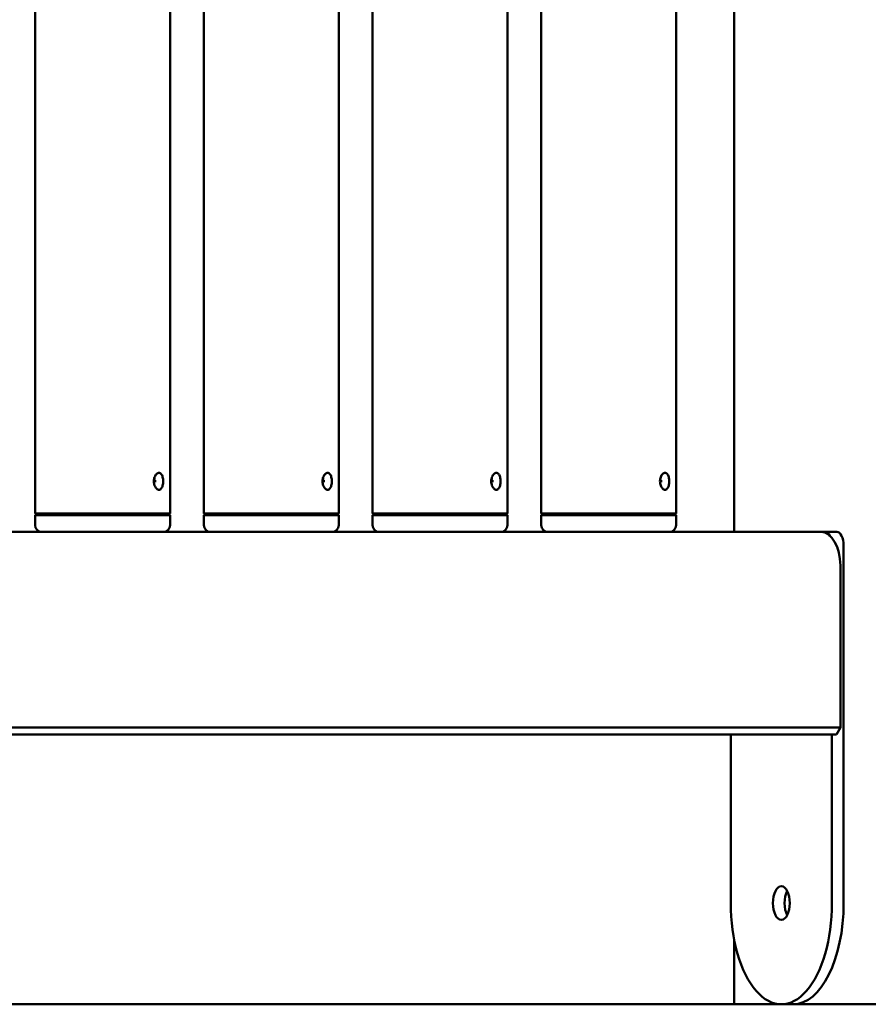
# Model space of a CAD drawing. Extents: x 327 to 11649, y -203 to 15598.
# Drawn here: x 7628 to 7880, y 14447 to 14739 of the extents above; entities that cross this region are included whole.
import ezdxf

# ---------------------------------------------------------------- set-up
doc = ezdxf.new("R2010")
doc.units = 0
doc.header["$LTSCALE"] = 76.923077
doc.layers.add('Viditelná (ISO)', color=7, linetype='Continuous', lineweight=50)

msp = doc.modelspace()

# ---------------------------------------------------------------- linework, layer by layer
at = {"layer": 'Viditelná (ISO)'}
for p, q in [((7839.87, 15226.9), (7839.87, 14586.9)), ((7632.64, 14592.4), (7632.64, 15221.4)), ((7672.64, 14592.4), (7672.64, 15221.4)), ((7682.64, 14592.4), (7682.64, 15221.4)), ((7722.64, 14592.4), (7722.64, 15221.4)), ((7732.64, 14592.4), (7732.64, 15221.4)), ((7772.64, 14592.4), (7772.64, 15221.4)), ((7782.64, 14592.4), (7782.64, 15221.4)), ((7822.64, 14592.4), (7822.64, 15221.4)), ((7668.48, 14601.9), (7667.83, 14601.9)), ((7718.48, 14601.9), (7717.83, 14601.9)), ((7768.48, 14601.9), (7767.83, 14601.9)), ((7818.48, 14601.9), (7817.83, 14601.9)), ((7632.64, 14592.4), (7672.64, 14592.4)), ((7633.14, 14591.9), (7632.64, 14592.4)), ((7632.64, 14591.9), (7672.64, 14591.9)), ((7632.64, 14588.9), (7632.64, 14591.9)), ((7672.14, 14591.9), (7672.64, 14592.4)), ((7672.64, 14588.9), (7672.64, 14591.9)), ((7682.64, 14592.4), (7722.64, 14592.4)), ((7683.14, 14591.9), (7682.64, 14592.4)), ((7682.64, 14591.9), (7722.64, 14591.9)), ((7682.64, 14588.9), (7682.64, 14591.9)), ((7722.14, 14591.9), (7722.64, 14592.4)), ((7722.64, 14588.9), (7722.64, 14591.9)), ((7732.64, 14592.4), (7772.64, 14592.4)), ((7733.14, 14591.9), (7732.64, 14592.4)), ((7732.64, 14591.9), (7772.64, 14591.9)), ((7732.64, 14588.9), (7732.64, 14591.9)), ((7772.14, 14591.9), (7772.64, 14592.4)), ((7772.64, 14588.9), (7772.64, 14591.9)), ((7782.64, 14592.4), (7822.64, 14592.4)), ((7783.14, 14591.9), (7782.64, 14592.4)), ((7782.64, 14591.9), (7822.64, 14591.9)), ((7782.64, 14588.9), (7782.64, 14591.9)), ((7822.14, 14591.9), (7822.64, 14592.4)), ((7822.64, 14588.9), (7822.64, 14591.9)), ((7865.53, 14586.9), (7501.39, 14586.9)), ((7866.81, 14586.9), (7865.53, 14586.9)), ((7870.27, 14586.9), (7866.81, 14586.9)), ((7872.27, 14582.9), (7872.27, 14476.9)), ((7871.31, 14528.9), (7871.31, 14576.9)), ((7871.31, 14528.9), (7501.39, 14528.9)), ((7501.39, 14526.9), (7870.15, 14526.9)), ((7838.81, 14476.9), (7838.81, 14526.9)), ((7868.81, 14526.9), (7868.81, 14476.9)), ((7870.15, 14526.9), (7871.31, 14528.9)), ((7839.87, 14465.79), (7839.87, 14446.9)), ((7897.74, 14446.9), (7537.19, 14446.9))]:
    msp.add_line(p, q, dxfattribs=at)
at = {"layer": 'Viditelná (ISO)', "flags": 128}
for points in [[(7669.34, 14599.4), (7669.16, 14599.42), (7668.98, 14599.48), (7668.79, 14599.59), (7668.61, 14599.74), (7668.45, 14599.92), (7668.3, 14600.13), (7668.17, 14600.37), (7668.05, 14600.64), (7667.96, 14600.94), (7667.89, 14601.26), (7667.85, 14601.58), (7667.83, 14601.9), (7667.85, 14602.22), (7667.89, 14602.54), (7667.96, 14602.86), (7668.05, 14603.15), (7668.17, 14603.43), (7668.3, 14603.67), (7668.45, 14603.88), (7668.61, 14604.06), (7668.79, 14604.21), (7668.98, 14604.32), (7669.16, 14604.38), (7669.34, 14604.4)], [(7668.04, 14602.4), (7668.03, 14602.42), (7668.03, 14602.44), (7668.03, 14602.46), (7668.03, 14602.48), (7668.03, 14602.51), (7668.02, 14602.53), (7668.02, 14602.55), (7668.02, 14602.57), (7668.02, 14602.59), (7668.01, 14602.61), (7668.01, 14602.63), (7668.01, 14602.65), (7668, 14602.67), (7668, 14602.69), (7668, 14602.72), (7668, 14602.74), (7667.99, 14602.76), (7667.99, 14602.78), (7667.99, 14602.8), (7667.98, 14602.82), (7667.98, 14602.84), (7667.97, 14602.86), (7667.97, 14602.88), (7667.97, 14602.9)], [(7669.34, 14604.4), (7669.51, 14604.38), (7669.68, 14604.32), (7669.85, 14604.21), (7670, 14604.06), (7670.13, 14603.88), (7670.25, 14603.67), (7670.35, 14603.43), (7670.43, 14603.15), (7670.5, 14602.86), (7670.55, 14602.54), (7670.58, 14602.22), (7670.58, 14601.9), (7670.58, 14601.58), (7670.55, 14601.26), (7670.5, 14600.94), (7670.43, 14600.64), (7670.35, 14600.37), (7670.25, 14600.13), (7670.13, 14599.92), (7670, 14599.74), (7669.85, 14599.59), (7669.68, 14599.48), (7669.51, 14599.42), (7669.34, 14599.4)], [(7719.34, 14599.4), (7719.16, 14599.42), (7718.98, 14599.48), (7718.79, 14599.59), (7718.61, 14599.74), (7718.45, 14599.92), (7718.3, 14600.13), (7718.17, 14600.37), (7718.05, 14600.64), (7717.96, 14600.94), (7717.89, 14601.26), (7717.85, 14601.58), (7717.83, 14601.9), (7717.85, 14602.22), (7717.89, 14602.54), (7717.96, 14602.86), (7718.05, 14603.15), (7718.17, 14603.43), (7718.3, 14603.67), (7718.45, 14603.88), (7718.61, 14604.06), (7718.79, 14604.21), (7718.98, 14604.32), (7719.16, 14604.38), (7719.34, 14604.4)], [(7718.04, 14602.4), (7718.03, 14602.42), (7718.03, 14602.44), (7718.03, 14602.46), (7718.03, 14602.48), (7718.03, 14602.51), (7718.02, 14602.53), (7718.02, 14602.55), (7718.02, 14602.57), (7718.02, 14602.59), (7718.01, 14602.61), (7718.01, 14602.63), (7718.01, 14602.65), (7718, 14602.67), (7718, 14602.69), (7718, 14602.72), (7718, 14602.74), (7717.99, 14602.76), (7717.99, 14602.78), (7717.99, 14602.8), (7717.98, 14602.82), (7717.98, 14602.84), (7717.97, 14602.86), (7717.97, 14602.88), (7717.97, 14602.9)], [(7719.34, 14604.4), (7719.51, 14604.38), (7719.68, 14604.32), (7719.85, 14604.21), (7720, 14604.06), (7720.13, 14603.88), (7720.25, 14603.67), (7720.35, 14603.43), (7720.43, 14603.15), (7720.5, 14602.86), (7720.55, 14602.54), (7720.58, 14602.22), (7720.58, 14601.9), (7720.58, 14601.58), (7720.55, 14601.26), (7720.5, 14600.94), (7720.43, 14600.64), (7720.35, 14600.37), (7720.25, 14600.13), (7720.13, 14599.92), (7720, 14599.74), (7719.85, 14599.59), (7719.68, 14599.48), (7719.51, 14599.42), (7719.34, 14599.4)], [(7769.34, 14599.4), (7769.16, 14599.42), (7768.98, 14599.48), (7768.79, 14599.59), (7768.61, 14599.74), (7768.45, 14599.92), (7768.3, 14600.13), (7768.17, 14600.37), (7768.05, 14600.64), (7767.96, 14600.94), (7767.89, 14601.26), (7767.85, 14601.58), (7767.83, 14601.9), (7767.85, 14602.22), (7767.89, 14602.54), (7767.96, 14602.86), (7768.05, 14603.15), (7768.17, 14603.43), (7768.3, 14603.67), (7768.45, 14603.88), (7768.61, 14604.06), (7768.79, 14604.21), (7768.98, 14604.32), (7769.16, 14604.38), (7769.34, 14604.4)], [(7768.04, 14602.4), (7768.03, 14602.42), (7768.03, 14602.44), (7768.03, 14602.46), (7768.03, 14602.48), (7768.03, 14602.51), (7768.02, 14602.53), (7768.02, 14602.55), (7768.02, 14602.57), (7768.02, 14602.59), (7768.01, 14602.61), (7768.01, 14602.63), (7768.01, 14602.65), (7768, 14602.67), (7768, 14602.69), (7768, 14602.72), (7768, 14602.74), (7767.99, 14602.76), (7767.99, 14602.78), (7767.99, 14602.8), (7767.98, 14602.82), (7767.98, 14602.84), (7767.97, 14602.86), (7767.97, 14602.88), (7767.97, 14602.9)], [(7769.34, 14604.4), (7769.51, 14604.38), (7769.68, 14604.32), (7769.85, 14604.21), (7770, 14604.06), (7770.13, 14603.88), (7770.25, 14603.67), (7770.35, 14603.43), (7770.43, 14603.15), (7770.5, 14602.86), (7770.55, 14602.54), (7770.58, 14602.22), (7770.58, 14601.9), (7770.58, 14601.58), (7770.55, 14601.26), (7770.5, 14600.94), (7770.43, 14600.64), (7770.35, 14600.37), (7770.25, 14600.13), (7770.13, 14599.92), (7770, 14599.74), (7769.85, 14599.59), (7769.68, 14599.48), (7769.51, 14599.42), (7769.34, 14599.4)], [(7819.34, 14599.4), (7819.16, 14599.42), (7818.98, 14599.48), (7818.79, 14599.59), (7818.61, 14599.74), (7818.45, 14599.92), (7818.3, 14600.13), (7818.17, 14600.37), (7818.05, 14600.64), (7817.96, 14600.94), (7817.89, 14601.26), (7817.85, 14601.58), (7817.83, 14601.9), (7817.85, 14602.22), (7817.89, 14602.54), (7817.96, 14602.86), (7818.05, 14603.15), (7818.17, 14603.43), (7818.3, 14603.67), (7818.45, 14603.88), (7818.61, 14604.06), (7818.79, 14604.21), (7818.98, 14604.32), (7819.16, 14604.38), (7819.34, 14604.4)], [(7818.04, 14602.4), (7818.03, 14602.42), (7818.03, 14602.44), (7818.03, 14602.46), (7818.03, 14602.48), (7818.03, 14602.51), (7818.02, 14602.53), (7818.02, 14602.55), (7818.02, 14602.57), (7818.02, 14602.59), (7818.01, 14602.61), (7818.01, 14602.63), (7818.01, 14602.65), (7818, 14602.67), (7818, 14602.69), (7818, 14602.72), (7818, 14602.74), (7817.99, 14602.76), (7817.99, 14602.78), (7817.99, 14602.8), (7817.98, 14602.82), (7817.98, 14602.84), (7817.97, 14602.86), (7817.97, 14602.88), (7817.97, 14602.9)], [(7819.34, 14604.4), (7819.51, 14604.38), (7819.68, 14604.32), (7819.85, 14604.21), (7820, 14604.06), (7820.13, 14603.88), (7820.25, 14603.67), (7820.35, 14603.43), (7820.43, 14603.15), (7820.5, 14602.86), (7820.55, 14602.54), (7820.58, 14602.22), (7820.58, 14601.9), (7820.58, 14601.58), (7820.55, 14601.26), (7820.5, 14600.94), (7820.43, 14600.64), (7820.35, 14600.37), (7820.25, 14600.13), (7820.13, 14599.92), (7820, 14599.74), (7819.85, 14599.59), (7819.68, 14599.48), (7819.51, 14599.42), (7819.34, 14599.4)]]:
    msp.add_lwpolyline(points, dxfattribs=at)
at = {"layer": 'Viditelná (ISO)'}
for centre, start, end in [((7634.64, 14588.9), 180, 270), ((7670.64, 14588.9), 270, 0), ((7684.64, 14588.9), 180, 270), ((7720.64, 14588.9), 270, 0), ((7734.64, 14588.9), 180, 270), ((7770.64, 14588.9), 270, 0), ((7784.64, 14588.9), 180, 270), ((7820.64, 14588.9), 270, 0)]:
    msp.add_arc(centre, 2, start, end, dxfattribs=at)
for centre, major_axis, ratio, start_param, end_param in [((7865.53, 14576.9), (0, 10), 0.57735, 4.712389, 6.283185), ((7866.81, 14582.9), (0, 4), 0.5, 5.512237, 6.283185), ((7870.27, 14582.9), (0, 4), 0.5, 4.712389, 6.283185), ((7857.27, 14476.9), (0, -5), 0.5, 3.906985, 5.517792), ((7853.81, 14476.9), (0, -30), 0.5, 4.712389, 7.853982), ((7857.27, 14476.9), (0, -30), 0.5, 0, 1.570796)]:
    msp.add_ellipse(centre, major_axis=major_axis, ratio=ratio, start_param=start_param, end_param=end_param, dxfattribs=at)
msp.add_ellipse((7853.81, 14476.9), major_axis=(0, -5), ratio=0.5, dxfattribs=at)

doc.saveas('drawing.dxf')
